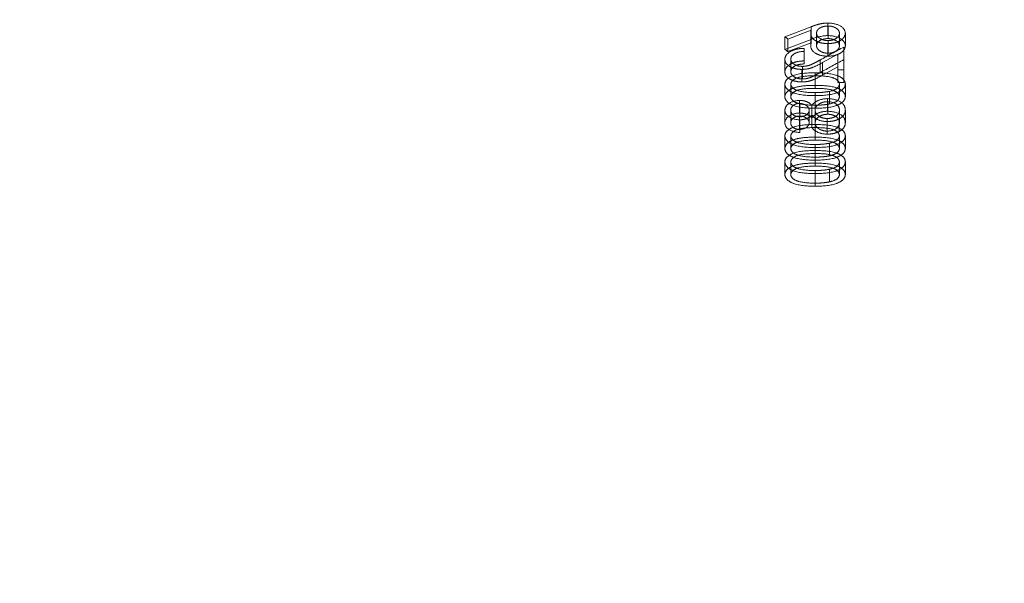
# Model space of a CAD drawing. Units: millimetres. Extents: x 90 to 5256, y 90 to 3690.
# Drawn here: x 842 to 851, y 2187 to 2192 of the extents above; entities that cross this region are included whole.
import ezdxf

# ---------------------------------------------------------------- set-up
doc = ezdxf.new("R2010")
doc.units = ezdxf.units.MM
doc.header["$LTSCALE"] = 18
doc.linetypes.add('HIDDEN', pattern=[1.905, 1.27, -0.635])

msp = doc.modelspace()

# ---------------------------------------------------------------- linework, layer by layer
at = {"color": 7, "linetype": 'HIDDEN', "lineweight": 18}
for p, q in [((849.0416, 2191.9917), (848.8001, 2191.8997)), ((849.0416, 2191.9917), (849.0416, 2191.8761)), ((849.1953, 2192.0261), (849.1953, 2191.9105)), ((849.1972, 2191.9986), (849.1972, 2191.883)), ((848.8001, 2191.8997), (848.8001, 2191.7841)), ((849.0427, 2191.96), (848.8288, 2191.8785)), ((849.0376, 2191.9282), (849.0376, 2191.8125)), ((849.0427, 2191.96), (849.0427, 2191.8444)), ((849.0918, 2191.934), (849.0918, 2191.8184)), ((849.3022, 2191.9317), (849.3022, 2191.8161)), ((849.3564, 2191.9332), (849.3564, 2191.8175)), ((849.0416, 2191.8761), (848.8001, 2191.7841)), ((848.8288, 2191.8785), (848.8288, 2191.7629)), ((849.0427, 2191.8444), (848.8288, 2191.7629)), ((848.9765, 2191.7935), (848.9765, 2191.7659)), ((849.1943, 2191.8371), (849.1943, 2191.7214)), ((849.1972, 2191.8647), (849.1972, 2191.749)), ((849.3429, 2191.8056), (849.3429, 2191.5963)), ((848.9765, 2191.7659), (848.9765, 2191.6502)), ((849.2886, 2191.7397), (849.1473, 2191.6625)), ((849.2886, 2191.5963), (849.2886, 2191.7397)), ((848.8001, 2191.6929), (848.8001, 2191.5772)), ((848.8544, 2191.6944), (848.8544, 2191.5787)), ((848.9617, 2191.6277), (848.9617, 2191.5119)), ((849.1239, 2191.6861), (849.1239, 2191.5704)), ((849.1473, 2191.6625), (849.1473, 2191.5468)), ((849.2886, 2191.624), (849.1473, 2191.5468)), ((848.9574, 2191.6), (848.9574, 2191.4843)), ((849.0783, 2191.5408), (849.0783, 2191.425)), ((849.0785, 2191.5685), (849.0785, 2191.4527)), ((849.2886, 2191.5963), (849.2886, 2191.4805)), ((849.3429, 2191.5963), (849.3429, 2191.4805)), ((848.8001, 2191.4649), (848.8001, 2191.3492)), ((848.8544, 2191.4641), (848.8544, 2191.3483)), ((849.3022, 2191.4644), (849.3022, 2191.3487)), ((849.3564, 2191.4654), (849.3564, 2191.3496)), ((849.0783, 2191.3864), (849.0783, 2191.2705)), ((849.0785, 2191.3586), (849.0785, 2191.2428)), ((849.2113, 2191.3981), (849.2113, 2191.2823)), ((848.9359, 2191.3148), (848.9359, 2191.199)), ((848.9367, 2191.2871), (848.9367, 2191.1712)), ((849.0481, 2191.2698), (849.0481, 2191.1803)), ((849.1931, 2191.3309), (849.1931, 2191.2151)), ((849.1947, 2191.3032), (849.1947, 2191.1873)), ((848.8001, 2191.2239), (848.8001, 2191.1081)), ((848.8544, 2191.2256), (848.8544, 2191.1097)), ((848.9356, 2191.164), (848.9356, 2191.0481)), ((849.024, 2191.2246), (849.024, 2191.1088)), ((849.0481, 2191.1803), (849.0481, 2191.0644)), ((849.0783, 2191.224), (849.0783, 2191.1081)), ((849.3022, 2191.2259), (849.3022, 2191.11)), ((849.3564, 2191.2262), (849.3564, 2191.1103)), ((848.9374, 2191.1362), (848.9374, 2191.0203)), ((849.0785, 2191.0926), (849.0785, 2190.9766)), ((849.1887, 2191.1205), (849.1887, 2191.0046)), ((849.1897, 2191.1483), (849.1897, 2191.0324)), ((849.2983, 2191.144), (849.2983, 2191.0281)), ((848.8001, 2190.9885), (848.8001, 2190.8725)), ((848.8544, 2190.9876), (848.8544, 2190.8717)), ((849.0783, 2191.0647), (849.0783, 2190.9488)), ((849.3022, 2190.988), (849.3022, 2190.872)), ((849.3564, 2190.9889), (849.3564, 2190.8729)), ((849.0783, 2190.9094), (849.0783, 2190.7935)), ((849.2113, 2190.9213), (849.2113, 2190.8053)), ((849.0783, 2190.8257), (849.0783, 2190.7097)), ((849.0785, 2190.8815), (849.0785, 2190.7655)), ((849.0785, 2190.8536), (849.0785, 2190.7376)), ((848.8001, 2190.7492), (848.8001, 2190.6332)), ((848.8544, 2190.7484), (848.8544, 2190.6324)), ((849.3022, 2190.7487), (849.3022, 2190.6327)), ((849.3564, 2190.7497), (849.3564, 2190.6336)), ((849.0783, 2190.67), (849.0783, 2190.5539)), ((849.0785, 2190.642), (849.0785, 2190.526)), ((849.2113, 2190.6819), (849.2113, 2190.5658))]:
    msp.add_line(p, q, dxfattribs=at)
at = {"color": 7, "linetype": 'HIDDEN', "lineweight": 18, "flags": 128}
for points in [[(848.8288, 2191.8785), (848.8253, 2191.8812), (848.8217, 2191.8838), (848.8181, 2191.8865), (848.8145, 2191.8891), (848.8109, 2191.8918), (848.8073, 2191.8944), (848.8037, 2191.8971), (848.8001, 2191.8997)], [(848.8001, 2191.7841), (848.8037, 2191.7814), (848.8073, 2191.7788), (848.8109, 2191.7761), (848.8145, 2191.7735), (848.8181, 2191.7708), (848.8217, 2191.7682), (848.8253, 2191.7655), (848.8288, 2191.7629)], [(849.3429, 2191.5963), (849.3361, 2191.5963), (849.3293, 2191.5963), (849.3225, 2191.5963), (849.3157, 2191.5963), (849.3089, 2191.5963), (849.3022, 2191.5963), (849.2954, 2191.5963), (849.2886, 2191.5963)], [(849.2886, 2191.4805), (849.2954, 2191.4805), (849.3022, 2191.4805), (849.3089, 2191.4805), (849.3157, 2191.4805), (849.3225, 2191.4805), (849.3293, 2191.4805), (849.3361, 2191.4805), (849.3429, 2191.4805)]]:
    msp.add_lwpolyline(points, dxfattribs=at)
at = {"color": 7, "linetype": 'Continuous', "lineweight": 25}
msp.add_arc((849.3429, 1849.3748), 400, 0, 180, dxfattribs=at)
at = {"color": 7, "linetype": 'HIDDEN', "lineweight": 18}
for centre, radius, start, end in [((849.3429, 1849.3748), 396, 0, 180), ((960.6211, 1987.5561), 232.5956, 118.582223, 118.643676), ((960.6281, 1987.4966), 232.5496, 118.590357, 118.651826)]:
    msp.add_arc(centre, radius, start, end, dxfattribs=at)
for points, knots in [([(849.0416, 2191.9917), (849.0632, 2192.0001), (849.0858, 2192.0081), (849.11, 2192.0145), (849.1227, 2192.0178), (849.1363, 2192.0206), (849.1501, 2192.0227), (849.1647, 2192.0249), (849.1801, 2192.0258), (849.1953, 2192.0261)], [0, 0, 0, 0, 0.0000819753, 0.0000819753, 0.0000819753, 0.0001253362, 0.0001253362, 0.0001253362, 0.000171278, 0.000171278, 0.000171278, 0.000171278]), ([(849.1972, 2191.9986), (849.186, 2191.9984), (849.1746, 2191.9977), (849.1641, 2191.9957), (849.1535, 2191.9937), (849.1436, 2191.9906), (849.135, 2191.9869), (849.1267, 2191.9834), (849.1194, 2191.9792), (849.1134, 2191.9746), (849.1063, 2191.9691), (849.1011, 2191.963), (849.0976, 2191.9567), (849.0935, 2191.9494), (849.0922, 2191.9416), (849.0918, 2191.934)], [0, 0, 0, 0, 0.000033638, 0.000033638, 0.000033638, 0.0000675085, 0.0000675085, 0.0000675085, 0.0001000824, 0.0001000824, 0.0001000824, 0.0001390412, 0.0001390412, 0.0001390412, 0.0001846335, 0.0001846335, 0.0001846335, 0.0001846335]), ([(849.1953, 2192.0261), (849.2411, 2192.0253), (849.2856, 2192.0147), (849.3425, 2191.9793), (849.3551, 2191.9561), (849.3564, 2191.9332)], [0, 0, 0, 0, 0.5, 0.5, 1, 1, 1, 1]), ([(849.3022, 2191.9317), (849.3017, 2191.9407), (849.2997, 2191.9499), (849.2939, 2191.9584), (849.2888, 2191.9658), (849.281, 2191.9728), (849.2714, 2191.979), (849.2641, 2191.9837), (849.2554, 2191.988), (849.2455, 2191.9913), (849.2374, 2191.994), (849.2284, 2191.9961), (849.219, 2191.9973), (849.2119, 2191.9982), (849.2045, 2191.9985), (849.1972, 2191.9986)], [0, 0, 0, 0, 0.0000538563, 0.0000538563, 0.0000538563, 0.000100602, 0.000100602, 0.000100602, 0.0001361695, 0.0001361695, 0.0001361695, 0.0001650686, 0.0001650686, 0.0001650686, 0.0001867782, 0.0001867782, 0.0001867782, 0.0001867782]), ([(849.0376, 2191.9282), (849.0378, 2191.9328), (849.038, 2191.9374), (849.0386, 2191.942), (849.039, 2191.945), (849.0396, 2191.948), (849.0403, 2191.951), (849.041, 2191.954), (849.0418, 2191.957), (849.0427, 2191.96)], [0, 0, 0, 0, 0.00002758369, 0.00002758369, 0.00002758369, 0.00004558857, 0.00004558857, 0.00004558857, 0.00006361977, 0.00006361977, 0.00006361977, 0.00006361977]), ([(849.1943, 2191.8371), (849.1721, 2191.8374), (849.1498, 2191.8396), (849.1102, 2191.8495), (849.093, 2191.8571), (849.0515, 2191.8831), (849.0386, 2191.9057), (849.0376, 2191.9282)], [0, 0, 0, 0, 0.25, 0.25, 0.5, 0.5, 1, 1, 1, 1]), ([(849.0918, 2191.934), (849.0923, 2191.9244), (849.0946, 2191.9146), (849.1008, 2191.9055), (849.1057, 2191.8982), (849.1131, 2191.8913), (849.1224, 2191.8851), (849.1297, 2191.8802), (849.1385, 2191.8757), (849.1486, 2191.8722), (849.1566, 2191.8695), (849.1657, 2191.8673), (849.1752, 2191.8661), (849.1824, 2191.8652), (849.1898, 2191.8648), (849.1972, 2191.8647)], [0, 0, 0, 0, 0.0000573982, 0.0000573982, 0.0000573982, 0.0001034638, 0.0001034638, 0.0001034638, 0.0001400303, 0.0001400303, 0.0001400303, 0.0001692286, 0.0001692286, 0.0001692286, 0.0001911554, 0.0001911554, 0.0001911554, 0.0001911554]), ([(849.0918, 2191.8184), (849.0926, 2191.8339), (849.099, 2191.8497), (849.1366, 2191.8744), (849.1659, 2191.8824), (849.1972, 2191.883)], [0, 0, 0, 0, 0.5, 0.5, 1, 1, 1, 1]), ([(849.3564, 2191.9332), (849.3549, 2191.9098), (849.3428, 2191.8865), (849.3006, 2191.8583), (849.2825, 2191.8505), (849.2412, 2191.8398), (849.2178, 2191.8376), (849.1943, 2191.8371)], [0, 0, 0, 0, 0.5, 0.5, 0.75, 0.75, 1, 1, 1, 1]), ([(849.3564, 2191.8175), (849.3551, 2191.8405), (849.343, 2191.8633), (849.2852, 2191.8993), (849.2414, 2191.9097), (849.1953, 2191.9105)], [0, 0, 0, 0, 0.5, 0.5, 1, 1, 1, 1]), ([(849.1972, 2191.8647), (849.2077, 2191.8648), (849.2185, 2191.8656), (849.2283, 2191.8675), (849.2382, 2191.8694), (849.2474, 2191.8723), (849.2554, 2191.8758), (849.2661, 2191.8804), (849.2751, 2191.8862), (849.2823, 2191.8923), (849.2896, 2191.8986), (849.2949, 2191.9055), (849.2981, 2191.9126), (849.3009, 2191.9188), (849.3018, 2191.9253), (849.3022, 2191.9317)], [0, 0, 0, 0, 0.0000315902, 0.0000315902, 0.0000315902, 0.0000632348, 0.0000632348, 0.0000632348, 0.0001055706, 0.0001055706, 0.0001055706, 0.0001489295, 0.0001489295, 0.0001489295, 0.0001869101, 0.0001869101, 0.0001869101, 0.0001869101]), ([(849.1972, 2191.883), (849.2075, 2191.8828), (849.218, 2191.8821), (849.2276, 2191.8803), (849.2373, 2191.8785), (849.2464, 2191.8757), (849.2543, 2191.8724), (849.2648, 2191.868), (849.2735, 2191.8625), (849.2807, 2191.8567), (849.2883, 2191.8506), (849.2939, 2191.8438), (849.2973, 2191.8368), (849.3006, 2191.83), (849.3018, 2191.823), (849.3022, 2191.8161)], [0, 0, 0, 0, 0.0000308573, 0.0000308573, 0.0000308573, 0.0000618298, 0.0000618298, 0.0000618298, 0.000102778, 0.000102778, 0.000102778, 0.0001459943, 0.0001459943, 0.0001459943, 0.0001874786, 0.0001874786, 0.0001874786, 0.0001874786]), ([(848.8001, 2191.6929), (848.8011, 2191.7178), (848.8149, 2191.7427), (848.863, 2191.7715), (848.8822, 2191.7795), (848.9269, 2191.7904), (848.9516, 2191.7928), (848.9765, 2191.7935)], [0, 0, 0, 0, 0.5, 0.5, 0.75, 0.75, 1, 1, 1, 1]), ([(849.0427, 2191.8444), (849.0414, 2191.8398), (849.0401, 2191.8352), (849.0393, 2191.8306), (849.0387, 2191.8276), (849.0383, 2191.8246), (849.0381, 2191.8216), (849.0378, 2191.8186), (849.0377, 2191.8156), (849.0376, 2191.8125)], [0, 0, 0, 0, 0.00002758346, 0.00002758346, 0.00002758346, 0.00004559099, 0.00004559099, 0.00004559099, 0.00006362634, 0.00006362634, 0.00006362634, 0.00006362634]), ([(849.0376, 2191.8125), (849.0386, 2191.7901), (849.0509, 2191.7679), (849.0929, 2191.7415), (849.1099, 2191.7339), (849.1496, 2191.7239), (849.1719, 2191.7218), (849.1943, 2191.7214)], [0, 0, 0, 0, 0.5, 0.5, 0.75, 0.75, 1, 1, 1, 1]), ([(849.1972, 2191.749), (849.1871, 2191.7491), (849.1768, 2191.7499), (849.1673, 2191.7516), (849.1577, 2191.7534), (849.1488, 2191.7562), (849.1411, 2191.7595), (849.1304, 2191.764), (849.1214, 2191.7696), (849.1141, 2191.7755), (849.1065, 2191.7818), (849.1009, 2191.7888), (849.0972, 2191.7959), (849.0935, 2191.8032), (849.0922, 2191.8108), (849.0918, 2191.8184)], [0, 0, 0, 0, 0.000030342, 0.000030342, 0.000030342, 0.0000609465, 0.0000609465, 0.0000609465, 0.0001028796, 0.0001028796, 0.0001028796, 0.0001468533, 0.0001468533, 0.0001468533, 0.0001919408, 0.0001919408, 0.0001919408, 0.0001919408]), ([(849.1943, 2191.7214), (849.2176, 2191.7219), (849.2409, 2191.7241), (849.2822, 2191.7347), (849.3004, 2191.7426), (849.3425, 2191.7705), (849.3549, 2191.7941), (849.3564, 2191.8175)], [0, 0, 0, 0, 0.25, 0.25, 0.5, 0.5, 1, 1, 1, 1]), ([(849.3022, 2191.8161), (849.3017, 2191.8072), (849.2997, 2191.7982), (849.2942, 2191.7898), (849.2893, 2191.7825), (849.2819, 2191.7755), (849.2726, 2191.7694), (849.2654, 2191.7646), (849.2569, 2191.7602), (849.247, 2191.7568), (849.239, 2191.754), (849.23, 2191.7519), (849.2205, 2191.7506), (849.213, 2191.7495), (849.2051, 2191.7491), (849.1972, 2191.749)], [0, 0, 0, 0, 0.0000529149, 0.0000529149, 0.0000529149, 0.0000987896, 0.0000987896, 0.0000987896, 0.0001344951, 0.0001344951, 0.0001344951, 0.0001636509, 0.0001636509, 0.0001636509, 0.0001869758, 0.0001869758, 0.0001869758, 0.0001869758]), ([(848.9765, 2191.7659), (848.942, 2191.7639), (848.9083, 2191.7568), (848.8639, 2191.7298), (848.8552, 2191.7119), (848.8544, 2191.6944)], [0, 0, 0, 0, 0.5, 0.5, 1, 1, 1, 1]), ([(848.9574, 2191.6), (848.9407, 2191.6003), (848.9236, 2191.6014), (848.9079, 2191.6043), (848.8921, 2191.6072), (848.8773, 2191.6118), (848.8643, 2191.6172), (848.8516, 2191.6226), (848.8401, 2191.6288), (848.8311, 2191.6358), (848.8208, 2191.6437), (848.8129, 2191.6525), (848.8079, 2191.6616), (848.8023, 2191.6718), (848.8005, 2191.6824), (848.8001, 2191.6929)], [0, 0, 0, 0, 0.0000502888, 0.0000502888, 0.0000502888, 0.0001009406, 0.0001009406, 0.0001009406, 0.0001505177, 0.0001505177, 0.0001505177, 0.0002067909, 0.0002067909, 0.0002067909, 0.0002692347, 0.0002692347, 0.0002692347, 0.0002692347]), ([(848.9765, 2191.6779), (848.9518, 2191.6771), (848.9272, 2191.6748), (848.8827, 2191.664), (848.8632, 2191.6559), (848.8154, 2191.6274), (848.8011, 2191.6022), (848.8001, 2191.5772)], [0, 0, 0, 0, 0.25, 0.25, 0.5, 0.5, 1, 1, 1, 1]), ([(848.8544, 2191.6944), (848.8548, 2191.6854), (848.857, 2191.6762), (848.8629, 2191.6677), (848.8679, 2191.6606), (848.8753, 2191.6538), (848.8846, 2191.6479), (848.8923, 2191.643), (848.9014, 2191.6385), (848.9118, 2191.6351), (848.9203, 2191.6323), (848.9298, 2191.6302), (848.9397, 2191.629), (848.9469, 2191.6281), (848.9543, 2191.6278), (848.9617, 2191.6277)], [0, 0, 0, 0, 0.000053799, 0.000053799, 0.000053799, 0.0000986881, 0.0000986881, 0.0000986881, 0.0001357603, 0.0001357603, 0.0001357603, 0.0001660549, 0.0001660549, 0.0001660549, 0.0001879074, 0.0001879074, 0.0001879074, 0.0001879074]), ([(848.8544, 2191.5787), (848.8548, 2191.5881), (848.857, 2191.5978), (848.8631, 2191.6067), (848.8679, 2191.6137), (848.875, 2191.6204), (848.884, 2191.6263), (848.893, 2191.6321), (848.9044, 2191.6372), (848.917, 2191.6411), (848.9287, 2191.6446), (848.9417, 2191.647), (848.955, 2191.6485), (848.9621, 2191.6494), (848.9693, 2191.6498), (848.9765, 2191.6502)], [0, 0, 0, 0, 0.0000564273, 0.0000564273, 0.0000564273, 0.0001003814, 0.0001003814, 0.0001003814, 0.0001445961, 0.0001445961, 0.0001445961, 0.0001852711, 0.0001852711, 0.0001852711, 0.0002068433, 0.0002068433, 0.0002068433, 0.0002068433]), ([(849.1473, 2191.6625), (849.1207, 2191.6481), (849.094, 2191.6337), (849.0485, 2191.615), (849.0322, 2191.6093), (848.996, 2191.6019), (848.977, 2191.6004), (848.9574, 2191.6)], [0, 0, 0, 0, 0.5, 0.5, 0.75, 0.75, 1, 1, 1, 1]), ([(848.9617, 2191.6277), (848.9755, 2191.628), (848.9896, 2191.6291), (849.0024, 2191.6317), (849.0153, 2191.6344), (849.0272, 2191.6382), (849.038, 2191.6426), (849.0537, 2191.649), (849.0681, 2191.6562), (849.0822, 2191.6635), (849.0965, 2191.6709), (849.1102, 2191.6785), (849.1239, 2191.6861)], [0, 0, 0, 0, 0.000041541, 0.000041541, 0.000041541, 0.00008285, 0.00008285, 0.00008285, 0.0001427209, 0.0001427209, 0.0001427209, 0.0002029858, 0.0002029858, 0.0002029858, 0.0002029858]), ([(848.8001, 2191.5772), (848.801, 2191.5545), (848.8114, 2191.5314), (848.8547, 2191.5049), (848.872, 2191.4974), (848.912, 2191.4868), (848.9347, 2191.4846), (848.9574, 2191.4843)], [0, 0, 0, 0, 0.5, 0.5, 0.75, 0.75, 1, 1, 1, 1]), ([(848.8001, 2191.4649), (848.8006, 2191.4816), (848.8076, 2191.498), (848.8385, 2191.527), (848.8617, 2191.5393), (848.9454, 2191.5658), (849.0132, 2191.5682), (849.0785, 2191.5685)], [0, 0, 0, 0, 0.25, 0.25, 0.5, 0.5, 1, 1, 1, 1]), ([(848.9617, 2191.5119), (848.9509, 2191.5121), (848.9399, 2191.5128), (848.9298, 2191.5148), (848.9197, 2191.5167), (848.9102, 2191.5196), (848.9019, 2191.5232), (848.8909, 2191.5278), (848.8816, 2191.5336), (848.8742, 2191.5398), (848.8666, 2191.5461), (848.8612, 2191.5532), (848.8581, 2191.5604), (848.8556, 2191.5664), (848.8547, 2191.5726), (848.8544, 2191.5787)], [0, 0, 0, 0, 0.000032375, 0.000032375, 0.000032375, 0.0000648407, 0.0000648407, 0.0000648407, 0.0001079444, 0.0001079444, 0.0001079444, 0.0001520955, 0.0001520955, 0.0001520955, 0.000188323, 0.000188323, 0.000188323, 0.000188323]), ([(849.0783, 2191.5408), (849.0272, 2191.5407), (848.9747, 2191.5395), (848.9072, 2191.5211), (848.8876, 2191.512), (848.8616, 2191.4898), (848.8555, 2191.477), (848.8544, 2191.4641)], [0, 0, 0, 0, 0.5, 0.5, 0.75, 0.75, 1, 1, 1, 1]), ([(848.9574, 2191.4843), (848.977, 2191.4847), (848.9962, 2191.4862), (849.0325, 2191.4937), (849.0486, 2191.4993), (849.094, 2191.5179), (849.1207, 2191.5324), (849.1473, 2191.5468)], [0, 0, 0, 0, 0.25, 0.25, 0.5, 0.5, 1, 1, 1, 1]), ([(849.1239, 2191.5704), (849.1021, 2191.5582), (849.0802, 2191.5461), (849.0564, 2191.535), (849.0441, 2191.5292), (849.0312, 2191.5235), (849.0165, 2191.5194), (849.0044, 2191.516), (848.991, 2191.5134), (848.9772, 2191.5125), (848.9721, 2191.5122), (848.9669, 2191.5121), (848.9617, 2191.5119)], [0, 0, 0, 0, 0.0000973834, 0.0000973834, 0.0000973834, 0.0001479419, 0.0001479419, 0.0001479419, 0.0001897861, 0.0001897861, 0.0001897861, 0.0002051584, 0.0002051584, 0.0002051584, 0.0002051584]), ([(849.3022, 2191.4644), (849.301, 2191.4774), (849.2948, 2191.4901), (849.2688, 2191.5121), (849.2497, 2191.5212), (849.1822, 2191.5398), (849.1293, 2191.5408), (849.0783, 2191.5408)], [0, 0, 0, 0, 0.25, 0.25, 0.5, 0.5, 1, 1, 1, 1]), ([(849.0785, 2191.5685), (849.1436, 2191.5683), (849.211, 2191.5655), (849.2947, 2191.5396), (849.3182, 2191.5275), (849.3488, 2191.4985), (849.3559, 2191.482), (849.3564, 2191.4654)], [0, 0, 0, 0, 0.5, 0.5, 0.75, 0.75, 1, 1, 1, 1]), ([(849.0785, 2191.3586), (849.0127, 2191.359), (848.9449, 2191.3628), (848.8613, 2191.3898), (848.8381, 2191.4022), (848.8077, 2191.4315), (848.8005, 2191.4482), (848.8001, 2191.4649)], [0, 0, 0, 0, 0.5, 0.5, 0.75, 0.75, 1, 1, 1, 1]), ([(849.0785, 2191.4527), (849.046, 2191.4526), (849.0137, 2191.4517), (848.9501, 2191.4464), (848.9181, 2191.4413), (848.8625, 2191.4238), (848.839, 2191.4117), (848.8077, 2191.3823), (848.8006, 2191.3658), (848.8001, 2191.3492)], [0, 0, 0, 0, 0.25, 0.25, 0.5, 0.5, 0.75, 0.75, 1, 1, 1, 1]), ([(848.8544, 2191.4641), (848.8556, 2191.4512), (848.8619, 2191.4385), (848.8877, 2191.4165), (848.9075, 2191.4077), (848.9751, 2191.3891), (849.0272, 2191.3866), (849.0783, 2191.3864)], [0, 0, 0, 0, 0.25, 0.25, 0.5, 0.5, 1, 1, 1, 1]), ([(849.3564, 2191.4654), (849.356, 2191.4487), (849.3489, 2191.4322), (849.3188, 2191.4029), (849.2956, 2191.3904), (849.2133, 2191.3629), (849.1445, 2191.3591), (849.0785, 2191.3586)], [0, 0, 0, 0, 0.25, 0.25, 0.5, 0.5, 1, 1, 1, 1]), ([(849.3564, 2191.3496), (849.3559, 2191.366), (849.349, 2191.3823), (849.3188, 2191.4113), (849.2954, 2191.4235), (849.2121, 2191.4496), (849.144, 2191.4525), (849.0785, 2191.4527)], [0, 0, 0, 0, 0.25, 0.25, 0.5, 0.5, 1, 1, 1, 1]), ([(849.2113, 2191.3981), (849.2374, 2191.4038), (849.2616, 2191.4122), (849.2932, 2191.4358), (849.3011, 2191.45), (849.3022, 2191.4644)], [0, 0, 0, 0, 0.5, 0.5, 1, 1, 1, 1]), ([(848.8001, 2191.3492), (848.8005, 2191.3325), (848.8076, 2191.316), (848.8377, 2191.2866), (848.8611, 2191.2741), (848.9442, 2191.2471), (849.0125, 2191.2432), (849.0785, 2191.2428)], [0, 0, 0, 0, 0.25, 0.25, 0.5, 0.5, 1, 1, 1, 1]), ([(848.8544, 2191.3483), (848.8555, 2191.3612), (848.8616, 2191.374), (848.8874, 2191.396), (848.9066, 2191.4052), (848.9743, 2191.4238), (849.0272, 2191.4249), (849.0783, 2191.425)], [0, 0, 0, 0, 0.25, 0.25, 0.5, 0.5, 1, 1, 1, 1]), ([(849.0783, 2191.2705), (849.0273, 2191.2708), (848.9751, 2191.2733), (848.9078, 2191.2918), (848.8879, 2191.3005), (848.862, 2191.3226), (848.8556, 2191.3353), (848.8544, 2191.3483)], [0, 0, 0, 0, 0.5, 0.5, 0.75, 0.75, 1, 1, 1, 1]), ([(849.0783, 2191.425), (849.1293, 2191.425), (849.1824, 2191.424), (849.2497, 2191.4055), (849.2688, 2191.3964), (849.2948, 2191.3743), (849.301, 2191.3615), (849.3022, 2191.3487)], [0, 0, 0, 0, 0.5, 0.5, 0.75, 0.75, 1, 1, 1, 1]), ([(849.0783, 2191.3864), (849.0896, 2191.3864), (849.1008, 2191.3865), (849.1121, 2191.387), (849.1233, 2191.3874), (849.1346, 2191.388), (849.1457, 2191.3889), (849.1681, 2191.3907), (849.1902, 2191.394), (849.2113, 2191.3981)], [0, 0, 0, 0, 0.0000338337, 0.0000338337, 0.0000338337, 0.0000676826, 0.0000676826, 0.0000676826, 0.0001361613, 0.0001361613, 0.0001361613, 0.0001361613]), ([(849.0785, 2191.2428), (849.1441, 2191.2433), (849.2121, 2191.2468), (849.2949, 2191.2743), (849.3182, 2191.2867), (849.3489, 2191.3162), (849.356, 2191.3328), (849.3564, 2191.3496)], [0, 0, 0, 0, 0.5, 0.5, 0.75, 0.75, 1, 1, 1, 1]), ([(849.3022, 2191.3487), (849.3011, 2191.3343), (849.2933, 2191.3202), (849.2619, 2191.2965), (849.2376, 2191.288), (849.2113, 2191.2823)], [0, 0, 0, 0, 0.5, 0.5, 1, 1, 1, 1]), ([(848.8001, 2191.2239), (848.8012, 2191.2449), (848.8107, 2191.2658), (848.8561, 2191.3008), (848.8941, 2191.3137), (848.9359, 2191.3148)], [0, 0, 0, 0, 0.5, 0.5, 1, 1, 1, 1]), ([(848.9367, 2191.2871), (848.9296, 2191.287), (848.9224, 2191.2864), (848.9157, 2191.2852), (848.909, 2191.2839), (848.9027, 2191.282), (848.8971, 2191.2797), (848.8891, 2191.2765), (848.8823, 2191.2724), (848.8766, 2191.2681), (848.8691, 2191.2623), (848.8635, 2191.2557), (848.86, 2191.249), (848.8561, 2191.2414), (848.8548, 2191.2334), (848.8544, 2191.2256)], [0, 0, 0, 0, 0.0000213181, 0.0000213181, 0.0000213181, 0.0000427236, 0.0000427236, 0.0000427236, 0.000073749, 0.000073749, 0.000073749, 0.0001152321, 0.0001152321, 0.0001152321, 0.000162273, 0.000162273, 0.000162273, 0.000162273]), ([(848.9359, 2191.3148), (848.9481, 2191.3146), (848.9605, 2191.3137), (848.9718, 2191.3114), (848.9831, 2191.3091), (848.9938, 2191.3058), (849.0031, 2191.3019), (849.0154, 2191.2967), (849.0257, 2191.2903), (849.034, 2191.2834), (849.0393, 2191.2791), (849.0437, 2191.2744), (849.0481, 2191.2698)], [0, 0, 0, 0, 0.0000365287, 0.0000365287, 0.0000365287, 0.0000729813, 0.0000729813, 0.0000729813, 0.0001207517, 0.0001207517, 0.0001207517, 0.0001509822, 0.0001509822, 0.0001509822, 0.0001509822]), ([(849.024, 2191.2246), (849.0235, 2191.2387), (849.017, 2191.2527), (848.9876, 2191.2761), (848.9647, 2191.2865), (848.9367, 2191.2871)], [0, 0, 0, 0, 0.5, 0.5, 1, 1, 1, 1]), ([(849.0481, 2191.2698), (849.0617, 2191.2852), (849.0781, 2191.3004), (849.1261, 2191.3238), (849.1592, 2191.3304), (849.1931, 2191.3309)], [0, 0, 0, 0, 0.5, 0.5, 1, 1, 1, 1]), ([(849.1947, 2191.3032), (849.1837, 2191.3029), (849.1724, 2191.3021), (849.1622, 2191.3001), (849.1519, 2191.298), (849.1422, 2191.295), (849.1338, 2191.2914), (849.1213, 2191.286), (849.1107, 2191.2795), (849.1023, 2191.2724), (849.0938, 2191.2651), (849.0875, 2191.2571), (849.0837, 2191.2489), (849.0799, 2191.2408), (849.0785, 2191.2324), (849.0783, 2191.224)], [0, 0, 0, 0, 0.0000330678, 0.0000330678, 0.0000330678, 0.0000661449, 0.0000661449, 0.0000661449, 0.0001151073, 0.0001151073, 0.0001151073, 0.0001651069, 0.0001651069, 0.0001651069, 0.000214367, 0.000214367, 0.000214367, 0.000214367]), ([(849.2113, 2191.2823), (849.1952, 2191.2791), (849.1786, 2191.2765), (849.1618, 2191.2746), (849.1482, 2191.2731), (849.1343, 2191.2722), (849.1205, 2191.2715), (849.1065, 2191.2708), (849.0924, 2191.2706), (849.0783, 2191.2705)], [0, 0, 0, 0, 0.0000518419, 0.0000518419, 0.0000518419, 0.0000935143, 0.0000935143, 0.0000935143, 0.0001356833, 0.0001356833, 0.0001356833, 0.0001356833]), ([(849.1931, 2191.3309), (849.2424, 2191.3301), (849.2887, 2191.3168), (849.3475, 2191.2769), (849.3554, 2191.2511), (849.3564, 2191.2262)], [0, 0, 0, 0, 0.5, 0.5, 1, 1, 1, 1]), ([(849.3022, 2191.2259), (849.3015, 2191.2434), (849.2962, 2191.261), (849.2615, 2191.2913), (849.2298, 2191.3023), (849.1947, 2191.3032)], [0, 0, 0, 0, 0.5, 0.5, 1, 1, 1, 1]), ([(848.9374, 2191.1362), (848.8964, 2191.1371), (848.8584, 2191.1487), (848.8111, 2191.1825), (848.8013, 2191.2033), (848.8001, 2191.2239)], [0, 0, 0, 0, 0.5, 0.5, 1, 1, 1, 1]), ([(848.9359, 2191.199), (848.8944, 2191.1979), (848.8567, 2191.1853), (848.8107, 2191.1501), (848.8012, 2191.1291), (848.8001, 2191.1081)], [0, 0, 0, 0, 0.5, 0.5, 1, 1, 1, 1]), ([(848.8544, 2191.2256), (848.8547, 2191.2161), (848.8562, 2191.2065), (848.8617, 2191.1974), (848.8652, 2191.1917), (848.8704, 2191.1861), (848.8775, 2191.1812), (848.8846, 2191.1764), (848.8933, 2191.1719), (848.9035, 2191.1688), (848.9098, 2191.1669), (848.9168, 2191.1653), (848.924, 2191.1646), (848.9278, 2191.1642), (848.9317, 2191.164), (848.9356, 2191.164)], [0, 0, 0, 0, 0.0000561418, 0.0000561418, 0.0000561418, 0.0000918308, 0.0000918308, 0.0000918308, 0.0001275963, 0.0001275963, 0.0001275963, 0.0001494344, 0.0001494344, 0.0001494344, 0.0001608268, 0.0001608268, 0.0001608268, 0.0001608268]), ([(848.8544, 2191.1097), (848.855, 2191.1233), (848.8595, 2191.1372), (848.8861, 2191.1609), (848.9094, 2191.1708), (848.9367, 2191.1712)], [0, 0, 0, 0, 0.5, 0.5, 1, 1, 1, 1]), ([(848.9356, 2191.164), (848.944, 2191.1642), (848.9527, 2191.165), (848.9604, 2191.1667), (848.9681, 2191.1684), (848.9754, 2191.1708), (848.9819, 2191.1735), (848.9898, 2191.1768), (848.9967, 2191.1808), (849.0022, 2191.1852), (849.0105, 2191.1919), (849.0165, 2191.1994), (849.02, 2191.207), (849.0227, 2191.2128), (849.0237, 2191.2187), (849.024, 2191.2246)], [0, 0, 0, 0, 0.0000254056, 0.0000254056, 0.0000254056, 0.0000504602, 0.0000504602, 0.0000504602, 0.000080982, 0.000080982, 0.000080982, 0.0001273106, 0.0001273106, 0.0001273106, 0.0001620118, 0.0001620118, 0.0001620118, 0.0001620118]), ([(849.0481, 2191.1539), (849.0373, 2191.1654), (849.0245, 2191.1766), (848.9861, 2191.1935), (848.9617, 2191.1985), (848.9359, 2191.199)], [0, 0, 0, 0, 0.5, 0.5, 1, 1, 1, 1]), ([(848.9367, 2191.1712), (848.9441, 2191.1711), (848.9516, 2191.1705), (848.9585, 2191.1691), (848.9654, 2191.1677), (848.9718, 2191.1656), (848.9775, 2191.1632), (848.9871, 2191.1593), (848.995, 2191.1542), (849.0018, 2191.149), (849.009, 2191.1433), (849.0146, 2191.137), (849.0182, 2191.1305), (849.0222, 2191.1235), (849.0237, 2191.1161), (849.024, 2191.1088)], [0, 0, 0, 0, 0.0000222475, 0.0000222475, 0.0000222475, 0.0000443815, 0.0000443815, 0.0000443815, 0.0000816016, 0.0000816016, 0.0000816016, 0.0001218016, 0.0001218016, 0.0001218016, 0.0001652529, 0.0001652529, 0.0001652529, 0.0001652529]), ([(849.0481, 2191.1803), (849.0371, 2191.169), (849.0242, 2191.1579), (848.9872, 2191.1412), (848.9626, 2191.1368), (848.9374, 2191.1362)], [0, 0, 0, 0, 0.5, 0.5, 1, 1, 1, 1]), ([(849.1931, 2191.2151), (849.1594, 2191.2146), (849.1263, 2191.208), (849.078, 2191.1845), (849.0617, 2191.1694), (849.0481, 2191.1539)], [0, 0, 0, 0, 0.5, 0.5, 1, 1, 1, 1]), ([(849.1887, 2191.1205), (849.1559, 2191.121), (849.1238, 2191.1274), (849.0773, 2191.1505), (849.0616, 2191.1653), (849.0481, 2191.1803)], [0, 0, 0, 0, 0.5, 0.5, 1, 1, 1, 1]), ([(849.0783, 2191.224), (849.0789, 2191.2067), (849.0868, 2191.1892), (849.1154, 2191.1677), (849.1269, 2191.1611), (849.1554, 2191.1512), (849.1724, 2191.1487), (849.1897, 2191.1483)], [0, 0, 0, 0, 0.5, 0.5, 0.75, 0.75, 1, 1, 1, 1]), ([(849.0783, 2191.1081), (849.0788, 2191.1263), (849.0865, 2191.1446), (849.1163, 2191.1673), (849.1285, 2191.1742), (849.1587, 2191.1844), (849.1765, 2191.1869), (849.1947, 2191.1873)], [0, 0, 0, 0, 0.5, 0.5, 0.75, 0.75, 1, 1, 1, 1]), ([(849.1897, 2191.1483), (849.2005, 2191.1484), (849.2116, 2191.1493), (849.2217, 2191.1512), (849.2318, 2191.1532), (849.2414, 2191.1561), (849.2498, 2191.1597), (849.2617, 2191.1647), (849.2721, 2191.1708), (849.2798, 2191.1776), (849.2871, 2191.184), (849.2926, 2191.1911), (849.296, 2191.1983), (849.3004, 2191.2073), (849.3018, 2191.2166), (849.3022, 2191.2259)], [0, 0, 0, 0, 0.0000325415, 0.0000325415, 0.0000325415, 0.0000650473, 0.0000650473, 0.0000650473, 0.0001115335, 0.0001115335, 0.0001115335, 0.0001552028, 0.0001552028, 0.0001552028, 0.0002097975, 0.0002097975, 0.0002097975, 0.0002097975]), ([(849.3564, 2191.1103), (849.3554, 2191.1352), (849.3478, 2191.1607), (849.2891, 2191.2009), (849.2426, 2191.2143), (849.1931, 2191.2151)], [0, 0, 0, 0, 0.5, 0.5, 1, 1, 1, 1]), ([(849.1947, 2191.1873), (849.2053, 2191.187), (849.2162, 2191.1862), (849.2261, 2191.1842), (849.236, 2191.1822), (849.2453, 2191.1792), (849.2535, 2191.1758), (849.2622, 2191.1721), (849.2699, 2191.1676), (849.276, 2191.1627), (849.2851, 2191.1554), (849.2915, 2191.1471), (849.2957, 2191.1388), (849.3003, 2191.1294), (849.3018, 2191.1197), (849.3022, 2191.11)], [0, 0, 0, 0, 0.000032001, 0.000032001, 0.000032001, 0.0000639986, 0.0000639986, 0.0000639986, 0.0000982333, 0.0000982333, 0.0000982333, 0.0001495646, 0.0001495646, 0.0001495646, 0.0002066853, 0.0002066853, 0.0002066853, 0.0002066853]), ([(849.3564, 2191.2262), (849.3558, 2191.2112), (849.353, 2191.1961), (849.3349, 2191.1679), (849.3188, 2191.1549), (849.2983, 2191.144)], [0, 0, 0, 0, 0.5, 0.5, 1, 1, 1, 1]), ([(848.8001, 2191.1081), (848.8013, 2191.0874), (848.811, 2191.0667), (848.8581, 2191.0329), (848.8963, 2191.0212), (848.9374, 2191.0203)], [0, 0, 0, 0, 0.5, 0.5, 1, 1, 1, 1]), ([(848.8001, 2190.9885), (848.8006, 2191.0051), (848.8076, 2191.0217), (848.8384, 2191.0508), (848.8616, 2191.0632), (848.9453, 2191.0898), (849.0132, 2191.0923), (849.0785, 2191.0926)], [0, 0, 0, 0, 0.25, 0.25, 0.5, 0.5, 1, 1, 1, 1]), ([(848.9356, 2191.0481), (848.9282, 2191.0482), (848.9207, 2191.0488), (848.9139, 2191.0502), (848.9071, 2191.0516), (848.9007, 2191.0536), (848.895, 2191.056), (848.8858, 2191.0598), (848.8777, 2191.0645), (848.8717, 2191.0697), (848.866, 2191.0747), (848.862, 2191.0803), (848.8594, 2191.0859), (848.8558, 2191.0936), (848.8547, 2191.1017), (848.8544, 2191.1097)], [0, 0, 0, 0, 0.0000221115, 0.0000221115, 0.0000221115, 0.0000440778, 0.0000440778, 0.0000440778, 0.000079829, 0.000079829, 0.000079829, 0.0001137854, 0.0001137854, 0.0001137854, 0.0001608207, 0.0001608207, 0.0001608207, 0.0001608207]), ([(849.024, 2191.1088), (849.0236, 2191.0997), (849.0209, 2191.0905), (849.0146, 2191.0821), (849.01, 2191.0759), (849.004, 2191.0699), (848.9959, 2191.0648), (848.989, 2191.0605), (848.9807, 2191.0567), (848.9714, 2191.0538), (848.9648, 2191.0517), (848.9576, 2191.0499), (848.95, 2191.049), (848.9453, 2191.0484), (848.9404, 2191.0482), (848.9356, 2191.0481)], [0, 0, 0, 0, 0.0000536403, 0.0000536403, 0.0000536403, 0.0000922838, 0.0000922838, 0.0000922838, 0.0001248163, 0.0001248163, 0.0001248163, 0.0001478979, 0.0001478979, 0.0001478979, 0.0001620745, 0.0001620745, 0.0001620745, 0.0001620745]), ([(849.1897, 2191.0324), (849.1795, 2191.0326), (849.1691, 2191.0333), (849.1596, 2191.0352), (849.1501, 2191.0371), (849.1412, 2191.0399), (849.1333, 2191.0432), (849.1214, 2191.0483), (849.1113, 2191.0545), (849.103, 2191.0612), (849.0942, 2191.0682), (849.0879, 2191.0762), (849.0838, 2191.0842), (849.08, 2191.092), (849.0786, 2191.1001), (849.0783, 2191.1081)], [0, 0, 0, 0, 0.0000305859, 0.0000305859, 0.0000305859, 0.0000611424, 0.0000611424, 0.0000611424, 0.0001077752, 0.0001077752, 0.0001077752, 0.0001573598, 0.0001573598, 0.0001573598, 0.0002048931, 0.0002048931, 0.0002048931, 0.0002048931]), ([(849.0785, 2191.0926), (849.1436, 2191.0924), (849.2111, 2191.0896), (849.2947, 2191.0635), (849.3182, 2191.0513), (849.3488, 2191.0222), (849.3559, 2191.0056), (849.3564, 2190.9889)], [0, 0, 0, 0, 0.5, 0.5, 0.75, 0.75, 1, 1, 1, 1]), ([(849.2983, 2191.144), (849.2835, 2191.1369), (849.2673, 2191.1308), (849.2296, 2191.1225), (849.2092, 2191.1207), (849.1887, 2191.1205)], [0, 0, 0, 0, 0.5, 0.5, 1, 1, 1, 1]), ([(849.3022, 2191.11), (849.3016, 2191.0923), (849.2958, 2191.0742), (849.2578, 2191.0442), (849.2254, 2191.0329), (849.1897, 2191.0324)], [0, 0, 0, 0, 0.5, 0.5, 1, 1, 1, 1]), ([(849.2983, 2191.0281), (849.3188, 2191.039), (849.3347, 2191.0517), (849.353, 2191.0802), (849.3558, 2191.0953), (849.3564, 2191.1103)], [0, 0, 0, 0, 0.5, 0.5, 1, 1, 1, 1]), ([(849.0785, 2190.8815), (849.0126, 2190.882), (848.9449, 2190.8857), (848.8612, 2190.913), (848.838, 2190.9254), (848.8077, 2190.9549), (848.8005, 2190.9716), (848.8001, 2190.9885)], [0, 0, 0, 0, 0.5, 0.5, 0.75, 0.75, 1, 1, 1, 1]), ([(849.0783, 2191.0647), (849.0272, 2191.0646), (848.9746, 2191.0635), (848.9071, 2191.0449), (848.8876, 2191.0357), (848.8616, 2191.0135), (848.8555, 2191.0006), (848.8544, 2190.9876)], [0, 0, 0, 0, 0.5, 0.5, 0.75, 0.75, 1, 1, 1, 1]), ([(848.8544, 2190.9876), (848.8556, 2190.9747), (848.8619, 2190.9619), (848.8876, 2190.9398), (848.9075, 2190.9309), (848.975, 2190.9122), (849.0272, 2190.9097), (849.0783, 2190.9094)], [0, 0, 0, 0, 0.25, 0.25, 0.5, 0.5, 1, 1, 1, 1]), ([(849.0481, 2191.0644), (849.0615, 2191.0494), (849.077, 2191.0348), (849.1238, 2191.0114), (849.1557, 2191.0051), (849.1887, 2191.0046)], [0, 0, 0, 0, 0.5, 0.5, 1, 1, 1, 1]), ([(849.3022, 2190.988), (849.301, 2191.0009), (849.2948, 2191.0138), (849.2689, 2191.0359), (849.2498, 2191.0451), (849.1823, 2191.0637), (849.1293, 2191.0647), (849.0783, 2191.0647)], [0, 0, 0, 0, 0.25, 0.25, 0.5, 0.5, 1, 1, 1, 1]), ([(849.3564, 2190.9889), (849.356, 2190.9722), (849.349, 2190.9556), (849.3188, 2190.9261), (849.2957, 2190.9136), (849.2134, 2190.8859), (849.1445, 2190.8821), (849.0785, 2190.8815)], [0, 0, 0, 0, 0.25, 0.25, 0.5, 0.5, 1, 1, 1, 1]), ([(849.1887, 2191.0046), (849.1987, 2191.0047), (849.2087, 2191.0051), (849.2185, 2191.006), (849.2343, 2191.0076), (849.2499, 2191.0105), (849.2638, 2191.0147), (849.2763, 2191.0184), (849.2878, 2191.023), (849.2983, 2191.0281)], [0, 0, 0, 0, 0.0000299299, 0.0000299299, 0.0000299299, 0.0000787486, 0.0000787486, 0.0000787486, 0.0001224137, 0.0001224137, 0.0001224137, 0.0001224137]), ([(849.2113, 2190.9213), (849.2374, 2190.927), (849.2616, 2190.9354), (849.2932, 2190.9592), (849.3011, 2190.9735), (849.3022, 2190.988)], [0, 0, 0, 0, 0.5, 0.5, 1, 1, 1, 1]), ([(849.0785, 2190.9766), (849.046, 2190.9765), (849.0136, 2190.9756), (848.9501, 2190.9703), (848.918, 2190.9651), (848.8624, 2190.9476), (848.839, 2190.9353), (848.8076, 2190.9059), (848.8006, 2190.8892), (848.8001, 2190.8725)], [0, 0, 0, 0, 0.25, 0.25, 0.5, 0.5, 0.75, 0.75, 1, 1, 1, 1]), ([(848.8544, 2190.8717), (848.8555, 2190.8846), (848.8616, 2190.8975), (848.8874, 2190.9196), (848.9066, 2190.9288), (848.9742, 2190.9475), (849.0271, 2190.9487), (849.0783, 2190.9488)], [0, 0, 0, 0, 0.25, 0.25, 0.5, 0.5, 1, 1, 1, 1]), ([(849.0783, 2190.9488), (849.1294, 2190.9488), (849.1824, 2190.9477), (849.2498, 2190.9291), (849.2688, 2190.92), (849.2948, 2190.8978), (849.301, 2190.885), (849.3022, 2190.872)], [0, 0, 0, 0, 0.5, 0.5, 0.75, 0.75, 1, 1, 1, 1]), ([(849.0783, 2190.9094), (849.0896, 2190.9095), (849.1008, 2190.9096), (849.1121, 2190.9101), (849.1233, 2190.9105), (849.1346, 2190.9111), (849.1457, 2190.912), (849.1681, 2190.9138), (849.1902, 2190.9171), (849.2113, 2190.9213)], [0, 0, 0, 0, 0.0000338337, 0.0000338337, 0.0000338337, 0.0000676827, 0.0000676827, 0.0000676827, 0.0001361698, 0.0001361698, 0.0001361698, 0.0001361698]), ([(849.3564, 2190.8729), (849.3559, 2190.8895), (849.349, 2190.9058), (849.3189, 2190.9349), (849.2955, 2190.9472), (849.2122, 2190.9735), (849.144, 2190.9765), (849.0785, 2190.9766)], [0, 0, 0, 0, 0.25, 0.25, 0.5, 0.5, 1, 1, 1, 1]), ([(848.8001, 2190.8725), (848.8005, 2190.8558), (848.8076, 2190.8392), (848.8377, 2190.8096), (848.8611, 2190.7971), (848.9441, 2190.7699), (849.0125, 2190.766), (849.0785, 2190.7655)], [0, 0, 0, 0, 0.25, 0.25, 0.5, 0.5, 1, 1, 1, 1]), ([(848.8001, 2190.7492), (848.8006, 2190.766), (848.8076, 2190.7826), (848.8384, 2190.8117), (848.8616, 2190.8241), (848.9453, 2190.8509), (849.0132, 2190.8534), (849.0785, 2190.8536)], [0, 0, 0, 0, 0.25, 0.25, 0.5, 0.5, 1, 1, 1, 1]), ([(849.0783, 2190.7935), (849.0273, 2190.7937), (848.9751, 2190.7962), (848.9077, 2190.8148), (848.8879, 2190.8236), (848.862, 2190.8458), (848.8556, 2190.8586), (848.8544, 2190.8717)], [0, 0, 0, 0, 0.5, 0.5, 0.75, 0.75, 1, 1, 1, 1]), ([(849.0783, 2190.8257), (849.0272, 2190.8256), (848.9746, 2190.8245), (848.9071, 2190.8059), (848.8875, 2190.7966), (848.8616, 2190.7743), (848.8555, 2190.7614), (848.8544, 2190.7484)], [0, 0, 0, 0, 0.5, 0.5, 0.75, 0.75, 1, 1, 1, 1]), ([(849.3022, 2190.7487), (849.301, 2190.7617), (849.2948, 2190.7746), (849.2689, 2190.7968), (849.2498, 2190.806), (849.1823, 2190.8247), (849.1293, 2190.8257), (849.0783, 2190.8257)], [0, 0, 0, 0, 0.25, 0.25, 0.5, 0.5, 1, 1, 1, 1]), ([(849.2113, 2190.8053), (849.1952, 2190.8021), (849.1787, 2190.7994), (849.1618, 2190.7976), (849.1482, 2190.7961), (849.1344, 2190.7951), (849.1205, 2190.7945), (849.1065, 2190.7938), (849.0924, 2190.7935), (849.0783, 2190.7935)], [0, 0, 0, 0, 0.000051786, 0.000051786, 0.000051786, 0.0000934891, 0.0000934891, 0.0000934891, 0.0001356912, 0.0001356912, 0.0001356912, 0.0001356912]), ([(849.0785, 2190.7655), (849.1442, 2190.7661), (849.2122, 2190.7697), (849.295, 2190.7973), (849.3183, 2190.8098), (849.3489, 2190.8394), (849.356, 2190.8561), (849.3564, 2190.8729)], [0, 0, 0, 0, 0.5, 0.5, 0.75, 0.75, 1, 1, 1, 1]), ([(849.0785, 2190.8536), (849.1437, 2190.8535), (849.2111, 2190.8506), (849.2948, 2190.8245), (849.3183, 2190.8123), (849.3488, 2190.783), (849.3559, 2190.7664), (849.3564, 2190.7497)], [0, 0, 0, 0, 0.5, 0.5, 0.75, 0.75, 1, 1, 1, 1]), ([(849.3022, 2190.872), (849.3011, 2190.8576), (849.2934, 2190.8434), (849.2619, 2190.8196), (849.2376, 2190.811), (849.2113, 2190.8053)], [0, 0, 0, 0, 0.5, 0.5, 1, 1, 1, 1]), ([(849.0785, 2190.642), (849.0126, 2190.6424), (848.9448, 2190.6462), (848.8612, 2190.6736), (848.838, 2190.686), (848.8077, 2190.7156), (848.8005, 2190.7324), (848.8001, 2190.7492)], [0, 0, 0, 0, 0.5, 0.5, 0.75, 0.75, 1, 1, 1, 1]), ([(849.0785, 2190.7376), (849.0459, 2190.7375), (849.0136, 2190.7366), (848.95, 2190.7313), (848.918, 2190.7261), (848.8624, 2190.7085), (848.8389, 2190.6962), (848.8076, 2190.6666), (848.8006, 2190.65), (848.8001, 2190.6332)], [0, 0, 0, 0, 0.25, 0.25, 0.5, 0.5, 0.75, 0.75, 1, 1, 1, 1]), ([(848.8544, 2190.7484), (848.8556, 2190.7354), (848.8619, 2190.7226), (848.8876, 2190.7004), (848.9074, 2190.6915), (848.975, 2190.6728), (849.0272, 2190.6703), (849.0783, 2190.67)], [0, 0, 0, 0, 0.25, 0.25, 0.5, 0.5, 1, 1, 1, 1]), ([(848.8544, 2190.6324), (848.8555, 2190.6453), (848.8616, 2190.6582), (848.8873, 2190.6804), (848.9065, 2190.6897), (848.9742, 2190.7084), (849.0271, 2190.7096), (849.0783, 2190.7097)], [0, 0, 0, 0, 0.25, 0.25, 0.5, 0.5, 1, 1, 1, 1]), ([(849.0783, 2190.7097), (849.1294, 2190.7097), (849.1825, 2190.7086), (849.2498, 2190.6899), (849.2688, 2190.6808), (849.2948, 2190.6586), (849.301, 2190.6457), (849.3022, 2190.6327)], [0, 0, 0, 0, 0.5, 0.5, 0.75, 0.75, 1, 1, 1, 1]), ([(849.3564, 2190.7497), (849.356, 2190.7329), (849.349, 2190.7163), (849.3188, 2190.6868), (849.2957, 2190.6742), (849.2134, 2190.6464), (849.1445, 2190.6426), (849.0785, 2190.642)], [0, 0, 0, 0, 0.25, 0.25, 0.5, 0.5, 1, 1, 1, 1]), ([(849.3564, 2190.6336), (849.3559, 2190.6502), (849.349, 2190.6666), (849.3189, 2190.6958), (849.2956, 2190.7081), (849.2123, 2190.7345), (849.1441, 2190.7375), (849.0785, 2190.7376)], [0, 0, 0, 0, 0.25, 0.25, 0.5, 0.5, 1, 1, 1, 1]), ([(849.2113, 2190.6819), (849.2375, 2190.6876), (849.2616, 2190.6961), (849.2932, 2190.7199), (849.3011, 2190.7342), (849.3022, 2190.7487)], [0, 0, 0, 0, 0.5, 0.5, 1, 1, 1, 1]), ([(848.8001, 2190.6332), (848.8005, 2190.6164), (848.8076, 2190.5998), (848.8376, 2190.5702), (848.861, 2190.5576), (848.9441, 2190.5303), (849.0124, 2190.5264), (849.0785, 2190.526)], [0, 0, 0, 0, 0.25, 0.25, 0.5, 0.5, 1, 1, 1, 1]), ([(849.0783, 2190.5539), (849.0273, 2190.5542), (848.975, 2190.5567), (848.9077, 2190.5754), (848.8879, 2190.5842), (848.862, 2190.6064), (848.8556, 2190.6193), (848.8544, 2190.6324)], [0, 0, 0, 0, 0.5, 0.5, 0.75, 0.75, 1, 1, 1, 1]), ([(849.0783, 2190.67), (849.0896, 2190.6701), (849.1008, 2190.6702), (849.1121, 2190.6706), (849.1233, 2190.6711), (849.1346, 2190.6717), (849.1457, 2190.6726), (849.1681, 2190.6744), (849.1902, 2190.6777), (849.2113, 2190.6819)], [0, 0, 0, 0, 0.0000338337, 0.0000338337, 0.0000338337, 0.0000676828, 0.0000676828, 0.0000676828, 0.0001361741, 0.0001361741, 0.0001361741, 0.0001361741]), ([(849.0785, 2190.526), (849.1442, 2190.5265), (849.2122, 2190.5301), (849.295, 2190.5578), (849.3183, 2190.5703), (849.3489, 2190.6), (849.356, 2190.6168), (849.3564, 2190.6336)], [0, 0, 0, 0, 0.5, 0.5, 0.75, 0.75, 1, 1, 1, 1]), ([(849.3022, 2190.6327), (849.3011, 2190.6183), (849.2934, 2190.604), (849.2619, 2190.5802), (849.2376, 2190.5716), (849.2113, 2190.5658)], [0, 0, 0, 0, 0.5, 0.5, 1, 1, 1, 1]), ([(849.2113, 2190.5658), (849.1952, 2190.5626), (849.1787, 2190.5599), (849.1618, 2190.5581), (849.1482, 2190.5566), (849.1344, 2190.5556), (849.1205, 2190.5549), (849.1065, 2190.5542), (849.0924, 2190.554), (849.0783, 2190.5539)], [0, 0, 0, 0, 0.000051758, 0.000051758, 0.000051758, 0.0000934764, 0.0000934764, 0.0000934764, 0.0001356951, 0.0001356951, 0.0001356951, 0.0001356951])]:
    msp.add_open_spline(points, degree=3, knots=knots, dxfattribs=at)
msp.add_open_spline([(849.1953, 2191.9105), (849.1381, 2191.9093), (849.0869, 2191.8937), (849.0416, 2191.8761)], degree=3, dxfattribs=at)

doc.saveas('drawing.dxf')
